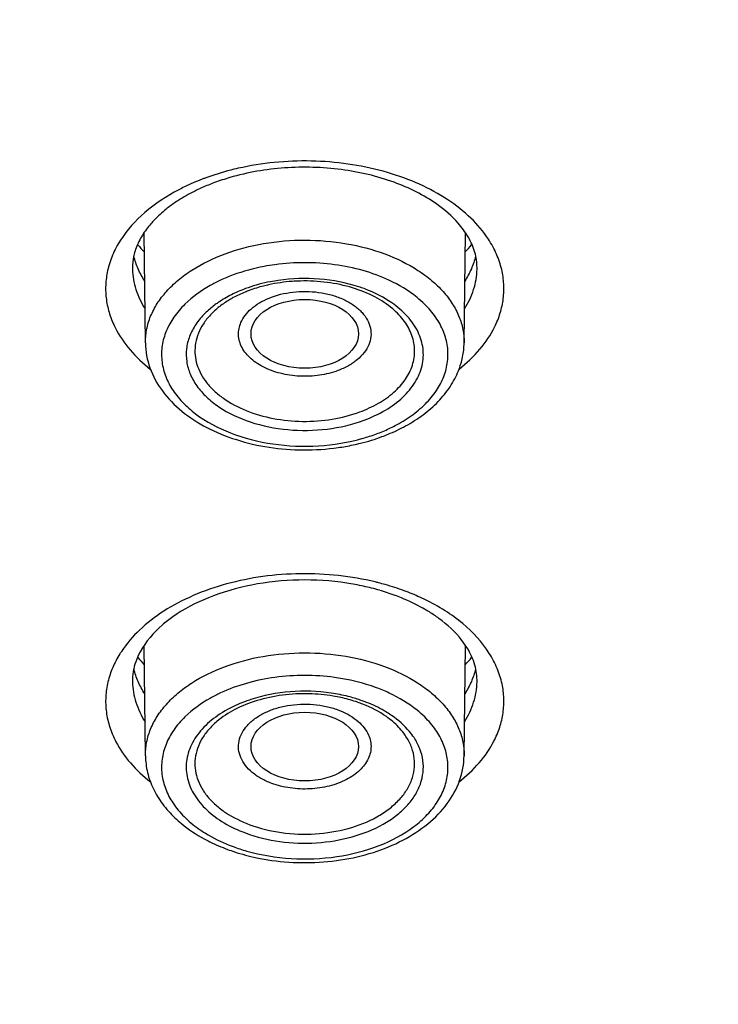
# Model space of a CAD drawing. Units: inches. Extents: x 0 to 50, y 0 to 50.
# Drawn here: x 24.9 to 25.4, y 15.8 to 16.5 of the extents above; entities that cross this region are included whole.
import ezdxf

# ---------------------------------------------------------------- set-up
doc = ezdxf.new("R2010")
doc.units = ezdxf.units.IN
doc.header["$LTSCALE"] = 3.259259
doc.header["$MEASUREMENT"] = 0
doc.layers.get('0').update_dxf_attribs({"linetype": 'CONTINUOUS'})

msp = doc.modelspace()

# ---------------------------------------------------------------- linework, layer by layer
at = {"color": 7, "linetype": 'Continuous'}
for p, q in [((24.95227, 16.27948), (24.95135, 16.36041)), ((25.18594, 16.27948), (25.18686, 16.36035)), ((24.95227, 15.97665), (24.95135, 16.05751)), ((25.18594, 15.97665), (25.18686, 16.05757))]:
    msp.add_line(p, q, dxfattribs=at)
at = {"color": 9, "linetype": 'Continuous'}
for centre, radius, start, end in [((25.05456, 16.24194), 0.16894, 111.06515, 115.88102), ((25.05784, 16.23361), 0.17789, 110.30759, 111.08531), ((25.05891, 16.23071), 0.18099, 109.42646, 110.30721), ((25.04897, 16.25388), 0.15576, 115.94516, 117.64232), ((25.01598, 16.40727), 0.08889, 218.8515, 223.38853), ((25.12366, 16.40602), 0.08698, 316.5586, 321.178), ((25.05926, 16.21397), 0.12301, 110.29349, 115.02655), ((25.0631, 16.21805), 0.10797, 109.24902, 110.30657), ((25.0747, 16.2169), 0.1092, 69.70903, 71.82647), ((25.06164, 16.22195), 0.10381, 110.29952, 113.55209), ((25.04965, 16.24483), 0.07793, 123.27688, 124.60357), ((25.07465, 16.34007), 0.13572, 285.81522, 290.24632), ((25.07896, 16.32811), 0.12301, 290.29349, 295.02655), ((25.07321, 15.90795), 0.20183, 75.643, 76.35794), ((25.0741, 15.9114), 0.19827, 74.199, 75.64536), ((25.07748, 15.9228), 0.18638, 69.70877, 74.24408), ((25.00113, 16.00913), 0.07968, 146.48679, 148.01775), ((25.01564, 16.10414), 0.08843, 218.85691, 223.40359), ((25.12327, 16.10353), 0.0875, 316.57555, 321.18146), ((25.07961, 15.91271), 0.12131, 64.93869, 69.73965), ((25.06351, 15.91407), 0.10919, 108.17554, 110.29318), ((25.07057, 15.89945), 0.12439, 75.87078, 81.70945), ((25.07594, 15.91744), 0.1056, 68.61998, 69.69331), ((25.08856, 15.942), 0.07793, 55.39749, 56.72416), ((25.06019, 16.02772), 0.12562, 248.30741, 249.6938), ((25.06281, 16.03493), 0.13329, 249.71328, 254.22366)]:
    msp.add_arc(centre, radius, start, end, dxfattribs=at)
at = {"color": 7, "linetype": 'Continuous'}
for centre, radius, start, end in [((25.06114, 16.2393), 0.16819, 106.19485, 110.24957), ((25.0562, 16.25306), 0.15357, 110.29805, 113.91749), ((25.0366, 16.29041), 0.11133, 121.91395, 126.29579), ((24.98345, 16.33449), 0.04068, 172.15091, 181.27693), ((25.0444, 16.258), 0.0612, 127.91864, 130.51126), ((25.07014, 16.36697), 0.16593, 278.09928, 281.98993), ((25.071, 15.91342), 0.19203, 77.60397, 81.34068), ((25.07334, 15.9237), 0.18149, 73.77529, 77.63085), ((25.07805, 15.93946), 0.16504, 69.71186, 73.81768), ((25.08156, 15.94903), 0.15485, 67.80826, 69.69974), ((25.10271, 15.98919), 0.10938, 53.65988, 58.11668), ((24.98366, 16.03165), 0.04088, 170.63349, 181.25844), ((25.07604, 15.92377), 0.09743, 68.47855, 69.69386), ((25.06795, 16.06339), 0.16518, 258.04804, 261.97916)]:
    msp.add_arc(centre, radius, start, end, dxfattribs=at)
for centre in [(25.06909, 16.28615), (25.06909, 15.98332)]:
    msp.add_ellipse(centre, major_axis=(0.03937, 0), ratio=0.640988, dxfattribs=at)
at = {"color": 9, "linetype": 'Continuous'}
for points, knots in [([(25.41741, 14.34556), (25.33848, 14.33213), (25.17912, 14.30952), (24.93792, 14.28845), (24.69481, 14.28018), (24.37126, 14.28629), (24.0503, 14.31782), (23.73656, 14.37492), (23.50863, 14.42975), (23.28851, 14.49643), (23.07769, 14.57451), (22.87758, 14.66346), (22.68955, 14.76269), (22.51486, 14.87153), (22.35472, 14.98927), (22.23313, 15.09514), (22.14441, 15.18359), (22.06299, 15.27262), (21.97182, 15.38785), (21.87967, 15.5329), (21.80648, 15.68249), (21.75279, 15.83558), (21.71904, 15.99111), (21.70551, 16.14797), (21.7123, 16.30503), (21.73938, 16.46112), (21.78649, 16.61515), (21.85328, 16.76601), (21.93922, 16.91267), (22.04367, 17.05416), (22.16589, 17.18953), (22.30502, 17.31791), (22.46011, 17.43842), (22.5715, 17.51173), (22.62943, 17.54694)], [0, 0, 0, 0, 0.037907, 0.076156, 0.114572, 0.153009, 0.229311, 0.266902, 0.30392, 0.340234, 0.375724, 0.410286, 0.443832, 0.476297, 0.507637, 0.537839, 0.552521, 0.566927, 0.594936, 0.621963, 0.648131, 0.673605, 0.69858, 0.723279, 0.747938, 0.772796, 0.798081, 0.824, 0.850726, 0.878397, 0.907115, 0.936941, 0.967905, 1, 1, 1, 1]), ([(22.64676, 17.53725), (22.58926, 17.50236), (22.47869, 17.4297), (22.32471, 17.31024), (22.18655, 17.18299), (22.06514, 17.04878), (21.96135, 16.9085), (21.8759, 16.76308), (21.80944, 16.61349), (21.76247, 16.46075), (21.73537, 16.30594), (21.72838, 16.15017), (21.74154, 15.99457), (21.77474, 15.84028), (21.82773, 15.68839), (21.90006, 15.53996), (21.99119, 15.39602), (22.08141, 15.28165), (22.16199, 15.19328), (22.24981, 15.10548), (22.3702, 15.00037), (22.52881, 14.88345), (22.70185, 14.77534), (22.88814, 14.67676), (23.08642, 14.58835), (23.29536, 14.51072), (23.51354, 14.44437), (23.73949, 14.38976), (24.05055, 14.33282), (24.36883, 14.30123), (24.68973, 14.29483), (24.93088, 14.30278), (25.17017, 14.32342), (25.32829, 14.34567), (25.40662, 14.3589)], [0, 0, 0, 0, 0.032109, 0.063088, 0.092929, 0.121662, 0.149347, 0.176086, 0.202016, 0.227311, 0.252176, 0.276839, 0.301539, 0.326512, 0.351981, 0.378142, 0.405158, 0.433155, 0.447555, 0.46223, 0.492418, 0.523744, 0.556194, 0.589727, 0.624276, 0.659755, 0.69606, 0.733071, 0.770657, 0.846957, 0.885398, 0.923821, 0.96208, 1, 1, 1, 1]), ([(25.02358, 16.40832), (25.02144, 16.40787), (25.01304, 16.40597), (25.00477, 16.40353), (24.99871, 16.40139)], [0, 0, 0, 0, 0.25407, 1, 1, 1, 1]), ([(25.20374, 16.35562), (25.20009, 16.36119), (25.19099, 16.37191), (25.17378, 16.38542), (25.15305, 16.39663), (25.12951, 16.40519), (25.10393, 16.41084), (25.07717, 16.41338), (25.05015, 16.41274), (25.03231, 16.41016), (25.02358, 16.40832)], [0, 0, 0, 0, 0.101177, 0.211331, 0.330474, 0.45751, 0.590536, 0.727119, 0.864537, 1, 1, 1, 1]), ([(24.9767, 16.39186), (24.96783, 16.38721), (24.9518, 16.37674), (24.93884, 16.36245), (24.93401, 16.35491)], [0, 0, 0, 0, 0.527896, 1, 1, 1, 1]), ([(24.93401, 16.35491), (24.93177, 16.35141), (24.92792, 16.3442), (24.9254, 16.33642), (24.92454, 16.33253)], [0, 0, 0, 0, 0.51018, 1, 1, 1, 1]), ([(25.01069, 16.34489), (25.01983, 16.34827), (25.03923, 16.35331), (25.06931, 16.35576), (25.0994, 16.35323), (25.1275, 16.34587), (25.14831, 16.33581), (25.16215, 16.32569), (25.17067, 16.31748), (25.17747, 16.30861), (25.1824, 16.29921), (25.18536, 16.28944), (25.18598, 16.28277), (25.18594, 16.27948)], [0, 0, 0, 0, 0.137865, 0.281367, 0.424828, 0.562578, 0.689889, 0.748782, 0.804281, 0.856563, 0.906081, 0.953567, 1, 1, 1, 1]), ([(25.2135, 16.33329), (25.21259, 16.33718), (25.20997, 16.34495), (25.20602, 16.35214), (25.20374, 16.35562)], [0, 0, 0, 0, 0.489593, 1, 1, 1, 1]), ([(24.95227, 16.27948), (24.95223, 16.28278), (24.95285, 16.28947), (24.95584, 16.29928), (24.96081, 16.30871), (24.96765, 16.31761), (24.97623, 16.32582), (24.99014, 16.33596), (25.0022, 16.34175), (25.01069, 16.34489)], [0, 0, 0, 0, 0.106073, 0.21457, 0.327735, 0.447253, 0.574155, 0.708837, 1, 1, 1, 1]), ([(25.04727, 16.33689), (25.04459, 16.33653), (25.03419, 16.33483), (25.02395, 16.33207), (25.01659, 16.32935)], [0, 0, 0, 0, 0.256362, 1, 1, 1, 1]), ([(25.13087, 16.32549), (25.12475, 16.32835), (25.11165, 16.33313), (25.09085, 16.3374), (25.06912, 16.33885), (25.0545, 16.33788), (25.04727, 16.33689)], [0, 0, 0, 0, 0.237461, 0.487314, 0.7436, 1, 1, 1, 1]), ([(24.92454, 16.33253), (24.92376, 16.32904), (24.92282, 16.32194), (24.92333, 16.31117), (24.92576, 16.30053), (24.92858, 16.29374), (24.93026, 16.29043)], [0, 0, 0, 0, 0.247187, 0.493299, 0.742849, 1, 1, 1, 1]), ([(24.94279, 16.33358), (24.9429, 16.32856), (24.94467, 16.31826), (24.94917, 16.30886), (24.95199, 16.30441)], [0, 0, 0, 0, 0.488009, 1, 1, 1, 1]), ([(25.10876, 16.32065), (25.09944, 16.32371), (25.07971, 16.32747), (25.05966, 16.32684), (25.04971, 16.32538)], [0, 0, 0, 0, 0.493635, 1, 1, 1, 1]), ([(25.18623, 16.30441), (25.18904, 16.30887), (25.19355, 16.31826), (25.19531, 16.32856), (25.19543, 16.33358)], [0, 0, 0, 0, 0.511987, 1, 1, 1, 1]), ([(25.20832, 16.29116), (25.20996, 16.29448), (25.21269, 16.30129), (25.21498, 16.31195), (25.21535, 16.32272), (25.21432, 16.32981), (25.2135, 16.33329)], [0, 0, 0, 0, 0.256705, 0.506082, 0.752339, 1, 1, 1, 1]), ([(25.00722, 16.32543), (25.0047, 16.32425), (24.99536, 16.31947), (24.98669, 16.31327), (24.98118, 16.30787)], [0, 0, 0, 0, 0.264619, 1, 1, 1, 1]), ([(25.04971, 16.32538), (25.04778, 16.32509), (25.04027, 16.32382), (25.03286, 16.32186), (25.0275, 16.31999)], [0, 0, 0, 0, 0.255233, 1, 1, 1, 1]), ([(25.15699, 16.3079), (25.15522, 16.30964), (25.14733, 16.31662), (25.13816, 16.32209), (25.13087, 16.32549)], [0, 0, 0, 0, 0.235952, 1, 1, 1, 1]), ([(25.02016, 16.31711), (25.01898, 16.3166), (25.01441, 16.3145), (25.01001, 16.31203), (25.00689, 16.30998)], [0, 0, 0, 0, 0.257178, 1, 1, 1, 1]), ([(25.02285, 16.29568), (25.0238, 16.29756), (25.02629, 16.30124), (25.03131, 16.30599), (25.03757, 16.31006), (25.04228, 16.31219), (25.04477, 16.31311)], [0, 0, 0, 0, 0.220752, 0.460499, 0.720702, 1, 1, 1, 1]), ([(25.04477, 16.31311), (25.05052, 16.31524), (25.06286, 16.31781), (25.0785, 16.31718), (25.09047, 16.31434), (25.09856, 16.31116), (25.10452, 16.30765), (25.10857, 16.3044), (25.11196, 16.30105), (25.11528, 16.29647), (25.11756, 16.29038), (25.11791, 16.28407), (25.11627, 16.27787), (25.11279, 16.27207), (25.10766, 16.26688), (25.1011, 16.26246), (25.0961, 16.26018), (25.09344, 16.25919)], [0, 0, 0, 0, 0.145258, 0.29497, 0.36749, 0.436357, 0.500492, 0.530631, 0.559451, 0.613319, 0.663359, 0.711673, 0.760847, 0.813221, 0.870312, 0.932672, 1, 1, 1, 1]), ([(25.13284, 16.30896), (25.13134, 16.30999), (25.12494, 16.31409), (25.11799, 16.31731), (25.11257, 16.31932)], [0, 0, 0, 0, 0.239615, 1, 1, 1, 1]), ([(27.54185, 16.31027), (27.54624, 16.27371), (27.55166, 16.2002), (27.54951, 16.08959), (27.53707, 15.97925), (27.5144, 15.86961), (27.48157, 15.76106), (27.43872, 15.654), (27.38601, 15.54879), (27.30181, 15.40977), (27.17182, 15.24245), (26.98257, 15.05781), (26.76078, 14.88909), (26.50963, 14.73858), (26.23262, 14.60826), (25.93361, 14.49993), (25.61678, 14.41505), (25.28654, 14.3548), (24.94753, 14.32002), (24.60448, 14.31119), (24.26223, 14.32843), (24.03603, 14.35737), (23.92427, 14.37623)], [0, 0, 0, 0, 0.023755, 0.047474, 0.071279, 0.095286, 0.119608, 0.144348, 0.169599, 0.195439, 0.249109, 0.305766, 0.365568, 0.428484, 0.494325, 0.562771, 0.633398, 0.7057, 0.779116, 0.853048, 0.92688, 1, 1, 1, 1]), ([(24.98118, 16.30787), (24.97823, 16.30497), (24.97296, 16.29886), (24.96723, 16.28857), (24.96413, 16.27775), (24.96384, 16.26672), (24.96632, 16.25583), (24.97151, 16.2454), (24.97918, 16.23571), (24.99289, 16.22367), (25.01515, 16.21198), (25.04599, 16.20423), (25.07903, 16.20289), (25.10108, 16.2065), (25.11164, 16.20949)], [0, 0, 0, 0, 0.056152, 0.108593, 0.158424, 0.207178, 0.256624, 0.308396, 0.363687, 0.423186, 0.554645, 0.699806, 0.851186, 1, 1, 1, 1]), ([(25.0054, 16.30898), (25.00455, 16.30839), (25.00128, 16.30604), (24.99821, 16.30341), (24.99609, 16.30131)], [0, 0, 0, 0, 0.257495, 1, 1, 1, 1]), ([(25.11258, 16.22277), (25.118, 16.22478), (25.12809, 16.22946), (25.14098, 16.23885), (25.15041, 16.24995), (25.15494, 16.26045), (25.15618, 16.26894), (25.156, 16.27526), (25.1547, 16.28152), (25.15145, 16.28984), (25.14453, 16.29972), (25.13704, 16.30606), (25.13284, 16.30896)], [0, 0, 0, 0, 0.150623, 0.28826, 0.412554, 0.526114, 0.580774, 0.635109, 0.690091, 0.746625, 0.866896, 1, 1, 1, 1]), ([(25.14715, 16.22599), (25.15086, 16.22863), (25.15763, 16.23426), (25.16584, 16.24404), (25.17145, 16.25463), (25.1743, 16.26575), (25.1742, 16.27705), (25.17119, 16.28814), (25.16539, 16.29868), (25.16002, 16.30494), (25.15699, 16.3079)], [0, 0, 0, 0, 0.141811, 0.2733, 0.396035, 0.512829, 0.627576, 0.744622, 0.867862, 1, 1, 1, 1]), ([(24.99609, 16.30131), (24.99356, 16.29881), (24.98909, 16.29353), (24.98434, 16.28461), (24.98198, 16.27525), (24.98213, 16.26573), (24.98478, 16.2564), (24.9898, 16.24756), (24.997, 16.23943), (25.00962, 16.2295), (25.02965, 16.22025), (25.05685, 16.21486), (25.08529, 16.21526), (25.10389, 16.21955), (25.11258, 16.22277)], [0, 0, 0, 0, 0.055654, 0.107525, 0.156839, 0.205314, 0.254846, 0.307105, 0.363252, 0.42384, 0.557603, 0.704118, 0.854806, 1, 1, 1, 1]), ([(25.00465, 16.30453), (25.00244, 16.30265), (24.99841, 16.29868), (24.99357, 16.29201), (24.99024, 16.28493), (24.98908, 16.27997), (24.98878, 16.27751)], [0, 0, 0, 0, 0.272005, 0.527148, 0.768287, 1, 1, 1, 1]), ([(25.10939, 16.22884), (25.11412, 16.23059), (25.12299, 16.23466), (25.13445, 16.24271), (25.14312, 16.2522), (25.14854, 16.26281), (25.15029, 16.27406), (25.1482, 16.28528), (25.14248, 16.2958), (25.1368, 16.30176), (25.13357, 16.30453)], [0, 0, 0, 0, 0.15197, 0.291712, 0.418702, 0.534846, 0.644756, 0.754969, 0.871922, 1, 1, 1, 1]), ([(25.09344, 16.25919), (25.08907, 16.25758), (25.07976, 16.2553), (25.06541, 16.25464), (25.05137, 16.25667), (25.04062, 16.26056), (25.03331, 16.26492), (25.02746, 16.26964), (25.02303, 16.27537), (25.02083, 16.28171), (25.02034, 16.28648), (25.02098, 16.29123), (25.02213, 16.29423), (25.02285, 16.29568)], [0, 0, 0, 0, 0.142799, 0.291309, 0.437809, 0.574974, 0.638437, 0.697922, 0.804999, 0.854348, 0.9023, 0.950357, 1, 1, 1, 1]), ([(25.18222, 16.2602), (25.18779, 16.26458), (25.19776, 16.27394), (25.20544, 16.28533), (25.20832, 16.29116)], [0, 0, 0, 0, 0.521211, 1, 1, 1, 1]), ([(24.93026, 16.29043), (24.93316, 16.28472), (24.9408, 16.27358), (24.95063, 16.2644), (24.95611, 16.26011)], [0, 0, 0, 0, 0.47913, 1, 1, 1, 1]), ([(24.98878, 16.27751), (24.98851, 16.2752), (24.98844, 16.27046), (24.98986, 16.26341), (24.99276, 16.25658), (24.99707, 16.25009), (25.00269, 16.24406), (25.01205, 16.23655), (25.02648, 16.22901), (25.04623, 16.2234), (25.06758, 16.22131), (25.08902, 16.22288), (25.10287, 16.22643), (25.10939, 16.22884)], [0, 0, 0, 0, 0.046712, 0.093954, 0.142868, 0.194369, 0.249068, 0.307267, 0.433767, 0.571656, 0.716036, 0.86086, 1, 1, 1, 1]), ([(25.13099, 16.21665), (25.13245, 16.21733), (25.13803, 16.22009), (25.14339, 16.22331), (25.14715, 16.22599)], [0, 0, 0, 0, 0.25755, 1, 1, 1, 1]), ([(25.12081, 16.10409), (25.11196, 16.10624), (25.09377, 16.10938), (25.06607, 16.1107), (25.03848, 16.10865), (25.01197, 16.1033), (24.9875, 16.09485), (24.9659, 16.08357), (24.94796, 16.06983), (24.93849, 16.05885), (24.9347, 16.05312)], [0, 0, 0, 0, 0.134309, 0.271217, 0.407804, 0.541175, 0.668708, 0.788322, 0.898775, 1, 1, 1, 1]), ([(25.15716, 16.09122), (25.15595, 16.0918), (25.15102, 16.09412), (25.14597, 16.09619), (25.14211, 16.09761)], [0, 0, 0, 0, 0.246152, 1, 1, 1, 1]), ([(25.20442, 16.05173), (25.19921, 16.05996), (25.18875, 16.07126), (25.17191, 16.08341), (25.16225, 16.08875), (25.15716, 16.09122)], [0, 0, 0, 0, 0.469498, 0.727336, 1, 1, 1, 1]), ([(24.93354, 16.05133), (24.93153, 16.04811), (24.92803, 16.04149), (24.92565, 16.03438), (24.9248, 16.03082)], [0, 0, 0, 0, 0.509387, 1, 1, 1, 1]), ([(24.95227, 15.97665), (24.95223, 15.97993), (24.95285, 15.9866), (24.95581, 15.99637), (24.96075, 16.00578), (24.96754, 16.01465), (24.97607, 16.02285), (24.9899, 16.03298), (25.01071, 16.04304), (25.03881, 16.0504), (25.0689, 16.05293), (25.09898, 16.05047), (25.11838, 16.04544), (25.12753, 16.04205)], [0, 0, 0, 0, 0.046433, 0.093919, 0.143437, 0.195719, 0.251218, 0.310111, 0.437422, 0.575172, 0.718633, 0.862135, 1, 1, 1, 1]), ([(25.21376, 16.02932), (25.21292, 16.03321), (25.21045, 16.041), (25.20664, 16.04823), (25.20442, 16.05173)], [0, 0, 0, 0, 0.489933, 1, 1, 1, 1]), ([(25.12753, 16.04205), (25.13601, 16.03891), (25.14807, 16.03313), (25.16198, 16.02299), (25.17057, 16.01477), (25.17741, 16.00587), (25.18237, 15.99644), (25.18536, 15.98664), (25.18598, 15.97994), (25.18594, 15.97665)], [0, 0, 0, 0, 0.291163, 0.425845, 0.552747, 0.672265, 0.78543, 0.893927, 1, 1, 1, 1]), ([(25.09095, 16.03406), (25.08372, 16.03505), (25.0691, 16.03602), (25.04737, 16.03457), (25.02657, 16.0303), (25.01347, 16.02551), (25.00734, 16.02266)], [0, 0, 0, 0, 0.256396, 0.512682, 0.762536, 1, 1, 1, 1]), ([(25.12162, 16.02651), (25.11922, 16.0274), (25.10922, 16.03076), (25.09886, 16.03298), (25.09095, 16.03406)], [0, 0, 0, 0, 0.242929, 1, 1, 1, 1]), ([(24.9248, 16.03082), (24.92392, 16.02719), (24.92283, 16.01977), (24.92328, 16.00851), (24.92584, 15.99737), (24.92885, 15.99028), (24.93065, 15.98684)], [0, 0, 0, 0, 0.247291, 0.493166, 0.742556, 1, 1, 1, 1]), ([(24.94279, 16.03075), (24.9429, 16.02573), (24.94466, 16.01543), (24.94917, 16.00603), (24.95198, 16.00158)], [0, 0, 0, 0, 0.488014, 1, 1, 1, 1]), ([(25.0885, 16.02254), (25.07855, 16.024), (25.0585, 16.02463), (25.03877, 16.02087), (25.02945, 16.01781)], [0, 0, 0, 0, 0.506367, 1, 1, 1, 1]), ([(25.18623, 16.00158), (25.18904, 16.00603), (25.19355, 16.01543), (25.19531, 16.02573), (25.19543, 16.03075)], [0, 0, 0, 0, 0.511987, 1, 1, 1, 1]), ([(25.20777, 15.98724), (25.20947, 15.99054), (25.21233, 15.99732), (25.21483, 16.00796), (25.2154, 16.01873), (25.21451, 16.02583), (25.21376, 16.02932)], [0, 0, 0, 0, 0.257364, 0.506998, 0.753041, 1, 1, 1, 1]), ([(25.00734, 16.02266), (25.00482, 16.02148), (24.99545, 16.0167), (24.98675, 16.01048), (24.98122, 16.00507)], [0, 0, 0, 0, 0.264698, 1, 1, 1, 1]), ([(25.02564, 16.01648), (25.02379, 16.0158), (25.01673, 16.01296), (25.00999, 16.00932), (25.00537, 16.00612)], [0, 0, 0, 0, 0.260444, 1, 1, 1, 1]), ([(25.11258, 16.01648), (25.11164, 16.01683), (25.10781, 16.01818), (25.1039, 16.01933), (25.10093, 16.02008)], [0, 0, 0, 0, 0.246328, 1, 1, 1, 1]), ([(25.15703, 16.00503), (25.15526, 16.00676), (25.1474, 16.01374), (25.13826, 16.01919), (25.131, 16.0226)], [0, 0, 0, 0, 0.235776, 1, 1, 1, 1]), ([(25.04485, 15.95633), (25.04219, 15.95731), (25.03718, 15.95958), (25.0306, 15.964), (25.02546, 15.96919), (25.02196, 15.97498), (25.02031, 15.98118), (25.02064, 15.98749), (25.0229, 15.99358), (25.02621, 15.99817), (25.02959, 16.00152), (25.03363, 16.00477), (25.03958, 16.0083), (25.04767, 16.01148), (25.05963, 16.01434), (25.07227, 16.01485), (25.08461, 16.01304), (25.09054, 16.01135), (25.09336, 16.0103)], [0, 0, 0, 0, 0.067349, 0.129737, 0.186857, 0.239252, 0.28843, 0.336724, 0.386721, 0.440529, 0.469316, 0.49942, 0.563487, 0.632293, 0.704761, 0.854415, 0.928558, 1, 1, 1, 1]), ([(25.09336, 16.0103), (25.09586, 16.00938), (25.10059, 16.00726), (25.10859, 16.00208), (25.11338, 15.99678), (25.11534, 15.99288)], [0, 0, 0, 0, 0.280052, 0.540973, 1, 1, 1, 1]), ([(25.13132, 16.00715), (25.13004, 16.00799), (25.12465, 16.01131), (25.1189, 16.01402), (25.11443, 16.01577)], [0, 0, 0, 0, 0.24135, 1, 1, 1, 1]), ([(24.98122, 16.00507), (24.9782, 16.00211), (24.97283, 15.99585), (24.96703, 15.98531), (24.96402, 15.97421), (24.96392, 15.96292), (24.96676, 15.9518), (24.97237, 15.94121), (24.98058, 15.93142), (24.98735, 15.9258), (24.99105, 15.92316)], [0, 0, 0, 0, 0.132141, 0.255384, 0.372433, 0.487181, 0.603974, 0.726707, 0.858193, 1, 1, 1, 1]), ([(25.00537, 16.00612), (25.00117, 16.00322), (24.99368, 15.99688), (24.98676, 15.987), (24.98351, 15.97868), (24.98221, 15.97242), (24.98203, 15.9661), (24.98328, 15.95762), (24.98781, 15.94712), (24.99723, 15.93601), (25.01012, 15.92663), (25.02021, 15.92194), (25.02563, 15.91994)], [0, 0, 0, 0, 0.133101, 0.253369, 0.309903, 0.364884, 0.419219, 0.473879, 0.587441, 0.711738, 0.849376, 1, 1, 1, 1]), ([(25.02657, 15.90666), (25.03713, 15.90366), (25.05918, 15.90005), (25.09222, 15.9014), (25.12306, 15.90914), (25.14532, 15.92083), (25.15903, 15.93287), (25.1667, 15.94257), (25.17189, 15.95299), (25.17438, 15.96388), (25.17408, 15.97492), (25.17098, 15.98573), (25.16525, 15.99602), (25.15999, 16.00213), (25.15703, 16.00503)], [0, 0, 0, 0, 0.148812, 0.300192, 0.445354, 0.576815, 0.636314, 0.691606, 0.743379, 0.792825, 0.841579, 0.891409, 0.943849, 1, 1, 1, 1]), ([(25.14922, 15.98988), (25.14822, 15.9914), (25.1436, 15.99761), (25.13767, 16.00279), (25.13281, 16.00614)], [0, 0, 0, 0, 0.235872, 1, 1, 1, 1]), ([(25.00465, 16.0017), (25.00244, 15.99981), (24.99841, 15.99584), (24.99357, 15.98917), (24.99024, 15.98209), (24.98908, 15.97713), (24.98878, 15.97468)], [0, 0, 0, 0, 0.272005, 0.527148, 0.768287, 1, 1, 1, 1]), ([(25.14383, 15.99003), (25.14316, 15.99108), (25.14021, 15.99536), (25.13657, 15.99913), (25.13357, 16.0017)], [0, 0, 0, 0, 0.239493, 1, 1, 1, 1]), ([(25.02563, 15.91994), (25.03374, 15.91693), (25.05105, 15.91279), (25.07766, 15.91186), (25.10351, 15.91606), (25.12306, 15.92378), (25.13605, 15.93228), (25.14393, 15.93937), (25.15003, 15.94719), (25.15417, 15.95558), (25.15621, 15.96433), (25.15607, 15.97319), (25.15376, 15.98191), (25.15092, 15.9873), (25.14922, 15.98988)], [0, 0, 0, 0, 0.143774, 0.293217, 0.439953, 0.576214, 0.638805, 0.697217, 0.751625, 0.802671, 0.851483, 0.899573, 0.948587, 1, 1, 1, 1]), ([(25.02883, 15.92601), (25.03629, 15.92324), (25.05222, 15.91941), (25.07671, 15.91851), (25.10054, 15.92231), (25.11859, 15.92933), (25.13065, 15.93709), (25.138, 15.94356), (25.14373, 15.95072), (25.14768, 15.9584), (25.14972, 15.96644), (25.14977, 15.9746), (25.14783, 15.98264), (25.14533, 15.98763), (25.14383, 15.99003)], [0, 0, 0, 0, 0.1436, 0.29288, 0.43958, 0.576016, 0.63877, 0.69738, 0.75199, 0.803201, 0.852092, 0.90013, 0.948939, 1, 1, 1, 1]), ([(25.11534, 15.99288), (25.11607, 15.99143), (25.11722, 15.98843), (25.11787, 15.98368), (25.11739, 15.97892), (25.1152, 15.97257), (25.11079, 15.96684), (25.10495, 15.96212), (25.09765, 15.95776), (25.08691, 15.95385), (25.07288, 15.95181), (25.06082, 15.95235), (25.05148, 15.95418), (25.047, 15.95553), (25.04485, 15.95633)], [0, 0, 0, 0, 0.049659, 0.097721, 0.145667, 0.194997, 0.302008, 0.361454, 0.424877, 0.561976, 0.708441, 0.856958, 0.929629, 1, 1, 1, 1]), ([(24.93065, 15.98684), (24.93354, 15.9813), (24.94107, 15.9705), (24.95066, 15.96156), (24.95599, 15.95737)], [0, 0, 0, 0, 0.479644, 1, 1, 1, 1]), ([(25.18211, 15.95728), (25.18753, 15.96153), (25.19727, 15.97061), (25.20487, 15.9816), (25.20777, 15.98724)], [0, 0, 0, 0, 0.520663, 1, 1, 1, 1]), ([(24.98878, 15.97468), (24.9885, 15.97228), (24.98845, 15.96737), (24.99, 15.96008), (24.99314, 15.95302), (24.99778, 15.94635), (25.00381, 15.94019), (25.01381, 15.93259), (25.02261, 15.9283), (25.02883, 15.92601)], [0, 0, 0, 0, 0.106839, 0.215035, 0.32736, 0.445997, 0.572352, 0.707041, 1, 1, 1, 1]), ([(24.99105, 15.92316), (24.99274, 15.92196), (24.99991, 15.91722), (25.00769, 15.91341), (25.01375, 15.91099)], [0, 0, 0, 0, 0.240207, 1, 1, 1, 1])]:
    msp.add_open_spline(points, degree=3, knots=knots, dxfattribs=at)
at = {"color": 7, "linetype": 'Continuous'}
for points, knots in [([(25.166, 16.38123), (25.1564, 16.38802), (25.13363, 16.39923), (25.09547, 16.40809), (25.05453, 16.40927), (25.02725, 16.4046), (25.01423, 16.40082)], [0, 0, 0, 0, 0.224182, 0.47706, 0.741698, 1, 1, 1, 1]), ([(24.99394, 16.39345), (24.99251, 16.39281), (24.98697, 16.39024), (24.98159, 16.38731), (24.97774, 16.38491)], [0, 0, 0, 0, 0.257845, 1, 1, 1, 1]), ([(24.9707, 16.38014), (24.96959, 16.37932), (24.96541, 16.37611), (24.96148, 16.37257), (24.9588, 16.36976)], [0, 0, 0, 0, 0.261358, 1, 1, 1, 1]), ([(25.18546, 16.36255), (25.18424, 16.36423), (25.17858, 16.37125), (25.17167, 16.37722), (25.166, 16.38123)], [0, 0, 0, 0, 0.229952, 1, 1, 1, 1]), ([(24.9588, 16.36976), (24.95793, 16.36885), (24.95473, 16.36533), (24.95187, 16.3615), (24.95003, 16.35851)], [0, 0, 0, 0, 0.263043, 1, 1, 1, 1]), ([(24.95003, 16.35851), (24.94822, 16.35557), (24.94525, 16.34962), (24.94359, 16.34317), (24.94316, 16.34005)], [0, 0, 0, 0, 0.522722, 1, 1, 1, 1]), ([(25.18981, 16.35569), (25.1895, 16.35627), (25.18817, 16.35863), (25.18667, 16.3609), (25.18546, 16.36255)], [0, 0, 0, 0, 0.242451, 1, 1, 1, 1]), ([(25.19543, 16.33358), (25.19551, 16.33724), (25.19461, 16.34497), (25.19171, 16.35216), (25.18981, 16.35569)], [0, 0, 0, 0, 0.477466, 1, 1, 1, 1]), ([(24.95175, 16.32486), (24.94992, 16.32772), (24.94675, 16.33361), (24.94459, 16.33994), (24.94382, 16.34311)], [0, 0, 0, 0, 0.509756, 1, 1, 1, 1]), ([(25.19439, 16.34309), (25.19362, 16.33993), (25.19146, 16.3336), (25.18828, 16.32771), (25.18646, 16.32486)], [0, 0, 0, 0, 0.490246, 1, 1, 1, 1]), ([(25.04262, 16.32212), (25.04138, 16.32185), (25.03656, 16.32071), (25.03182, 16.31925), (25.02836, 16.31797)], [0, 0, 0, 0, 0.255443, 1, 1, 1, 1]), ([(25.06588, 16.32491), (25.0639, 16.32486), (25.05609, 16.32448), (25.04832, 16.32338), (25.04262, 16.32212)], [0, 0, 0, 0, 0.25291, 1, 1, 1, 1]), ([(25.10418, 16.31988), (25.0981, 16.32174), (25.08539, 16.32441), (25.07244, 16.32508), (25.06588, 16.32491)], [0, 0, 0, 0, 0.491875, 1, 1, 1, 1]), ([(25.13357, 16.30453), (25.12958, 16.30794), (25.12017, 16.31405), (25.10979, 16.31817), (25.10418, 16.31988)], [0, 0, 0, 0, 0.472094, 1, 1, 1, 1]), ([(25.01666, 16.3127), (25.01577, 16.31221), (25.01235, 16.31027), (25.00909, 16.30807), (25.00679, 16.30628)], [0, 0, 0, 0, 0.258949, 1, 1, 1, 1]), ([(25.02836, 16.31797), (25.02733, 16.31759), (25.02334, 16.31604), (25.01946, 16.31422), (25.01666, 16.3127)], [0, 0, 0, 0, 0.256811, 1, 1, 1, 1]), ([(24.95227, 16.27948), (24.95234, 16.27328), (24.95469, 16.26061), (24.96423, 16.24338), (24.97877, 16.22857), (24.99737, 16.21661), (25.01913, 16.20777), (25.04309, 16.2023), (25.06822, 16.20037), (25.08515, 16.2015), (25.09351, 16.20269)], [0, 0, 0, 0, 0.103878, 0.211263, 0.325484, 0.448116, 0.579193, 0.716953, 0.85839, 1, 1, 1, 1]), ([(25.18185, 16.25911), (25.18314, 16.26236), (25.18516, 16.26906), (25.1859, 16.27602), (25.18594, 16.27948)], [0, 0, 0, 0, 0.502218, 1, 1, 1, 1]), ([(25.41244, 14.33501), (25.30009, 14.3162), (25.07277, 14.28717), (24.72887, 14.26928), (24.38404, 14.27697), (24.04285, 14.31013), (23.70981, 14.36833), (23.38931, 14.45084), (23.08556, 14.5566), (22.80254, 14.68429), (22.54396, 14.83232), (22.34926, 14.97288), (22.20949, 15.09398), (22.08393, 15.21707), (21.97318, 15.34878), (21.88002, 15.48797), (21.8203, 15.59372), (21.77014, 15.70168), (21.72976, 15.8115), (21.69932, 15.92279), (21.67896, 16.03516), (21.66879, 16.14815), (21.66882, 16.22361), (21.67053, 16.2612)], [0, 0, 0, 0, 0.072363, 0.145405, 0.218562, 0.291263, 0.362953, 0.43311, 0.501264, 0.567017, 0.630066, 0.690225, 0.719212, 0.747472, 0.801872, 0.828118, 0.853785, 0.878939, 0.903657, 0.928026, 0.95214, 0.976099, 1, 1, 1, 1]), ([(25.14297, 16.21855), (25.14746, 16.22101), (25.15593, 16.22637), (25.16702, 16.236), (25.17589, 16.24687), (25.18021, 16.25497), (25.18185, 16.25911)], [0, 0, 0, 0, 0.268346, 0.52324, 0.766385, 1, 1, 1, 1]), ([(25.12572, 16.21073), (25.12723, 16.21129), (25.13311, 16.21358), (25.13884, 16.21629), (25.14297, 16.21855)], [0, 0, 0, 0, 0.2543, 1, 1, 1, 1]), ([(25.10461, 16.20465), (25.10643, 16.20504), (25.11357, 16.20669), (25.1206, 16.20883), (25.12572, 16.21073)], [0, 0, 0, 0, 0.2543, 1, 1, 1, 1]), ([(25.09991, 16.10326), (25.08833, 16.10503), (25.06488, 16.10651), (25.03054, 16.10293), (24.99914, 16.09394), (24.98046, 16.0842), (24.97242, 16.07854)], [0, 0, 0, 0, 0.265043, 0.528481, 0.777358, 1, 1, 1, 1]), ([(25.16048, 16.08207), (25.15892, 16.08304), (25.15234, 16.08692), (25.14542, 16.09022), (25.14005, 16.09241)], [0, 0, 0, 0, 0.240428, 1, 1, 1, 1]), ([(24.97242, 16.07854), (24.96973, 16.07664), (24.96045, 16.06946), (24.95247, 16.06036), (24.94844, 16.05292)], [0, 0, 0, 0, 0.279641, 1, 1, 1, 1]), ([(25.18818, 16.05568), (25.18699, 16.05761), (25.18126, 16.06583), (25.17375, 16.07271), (25.16752, 16.0773)], [0, 0, 0, 0, 0.226435, 1, 1, 1, 1]), ([(24.94844, 16.05292), (24.94716, 16.05056), (24.94503, 16.04581), (24.94373, 16.04077), (24.94332, 16.0383)], [0, 0, 0, 0, 0.517575, 1, 1, 1, 1]), ([(25.19543, 16.03075), (25.19552, 16.03489), (25.19433, 16.04371), (25.19059, 16.05176), (25.18818, 16.05568)], [0, 0, 0, 0, 0.473147, 1, 1, 1, 1]), ([(24.95175, 16.02202), (24.94993, 16.02488), (24.94675, 16.03076), (24.94459, 16.03709), (24.94382, 16.04026)], [0, 0, 0, 0, 0.509754, 1, 1, 1, 1]), ([(25.1944, 16.04028), (25.19362, 16.03711), (25.19146, 16.03077), (25.18829, 16.02489), (25.18646, 16.02203)], [0, 0, 0, 0, 0.490244, 1, 1, 1, 1]), ([(25.0341, 16.01707), (25.02848, 16.01536), (25.01807, 16.01123), (25.00864, 16.00511), (25.00465, 16.0017)], [0, 0, 0, 0, 0.527941, 1, 1, 1, 1]), ([(25.07242, 16.02207), (25.06586, 16.02224), (25.05289, 16.02158), (25.04018, 16.01892), (25.0341, 16.01707)], [0, 0, 0, 0, 0.508085, 1, 1, 1, 1]), ([(25.09563, 16.01928), (25.09375, 16.01969), (25.0861, 16.02118), (25.07829, 16.02192), (25.07242, 16.02207)], [0, 0, 0, 0, 0.246514, 1, 1, 1, 1]), ([(25.10985, 16.01514), (25.10872, 16.01556), (25.10406, 16.01718), (25.09928, 16.01848), (25.09563, 16.01928)], [0, 0, 0, 0, 0.244259, 1, 1, 1, 1]), ([(25.13357, 16.0017), (25.13208, 16.00297), (25.1254, 16.00813), (25.1178, 16.01203), (25.11178, 16.0144)], [0, 0, 0, 0, 0.232482, 1, 1, 1, 1]), ([(24.95227, 15.97665), (24.95232, 15.97249), (24.95338, 15.9641), (24.95774, 15.95205), (24.96464, 15.94082), (24.97061, 15.93418), (24.9739, 15.93106)], [0, 0, 0, 0, 0.241013, 0.485395, 0.737454, 1, 1, 1, 1]), ([(25.0449, 15.89983), (25.05326, 15.89865), (25.07017, 15.89754), (25.09527, 15.89949), (25.1192, 15.90498), (25.14092, 15.91382), (25.15949, 15.92577), (25.174, 15.94057), (25.18353, 15.95779), (25.18587, 15.97045), (25.18594, 15.97665)], [0, 0, 0, 0, 0.141648, 0.283092, 0.420842, 0.551898, 0.674511, 0.78872, 0.896111, 1, 1, 1, 1]), ([(24.9739, 15.93106), (24.97544, 15.9296), (24.98203, 15.92378), (24.98942, 15.9189), (24.99526, 15.9157)], [0, 0, 0, 0, 0.241892, 1, 1, 1, 1]), ([(24.99526, 15.9157), (24.99662, 15.91496), (25.00222, 15.91204), (25.00803, 15.90954), (25.01249, 15.90789)], [0, 0, 0, 0, 0.245649, 1, 1, 1, 1]), ([(25.01249, 15.90789), (25.01419, 15.90726), (25.02115, 15.90484), (25.0283, 15.90294), (25.03374, 15.90179)], [0, 0, 0, 0, 0.245451, 1, 1, 1, 1])]:
    msp.add_open_spline(points, degree=3, knots=knots, dxfattribs=at)

doc.saveas('drawing.dxf')
